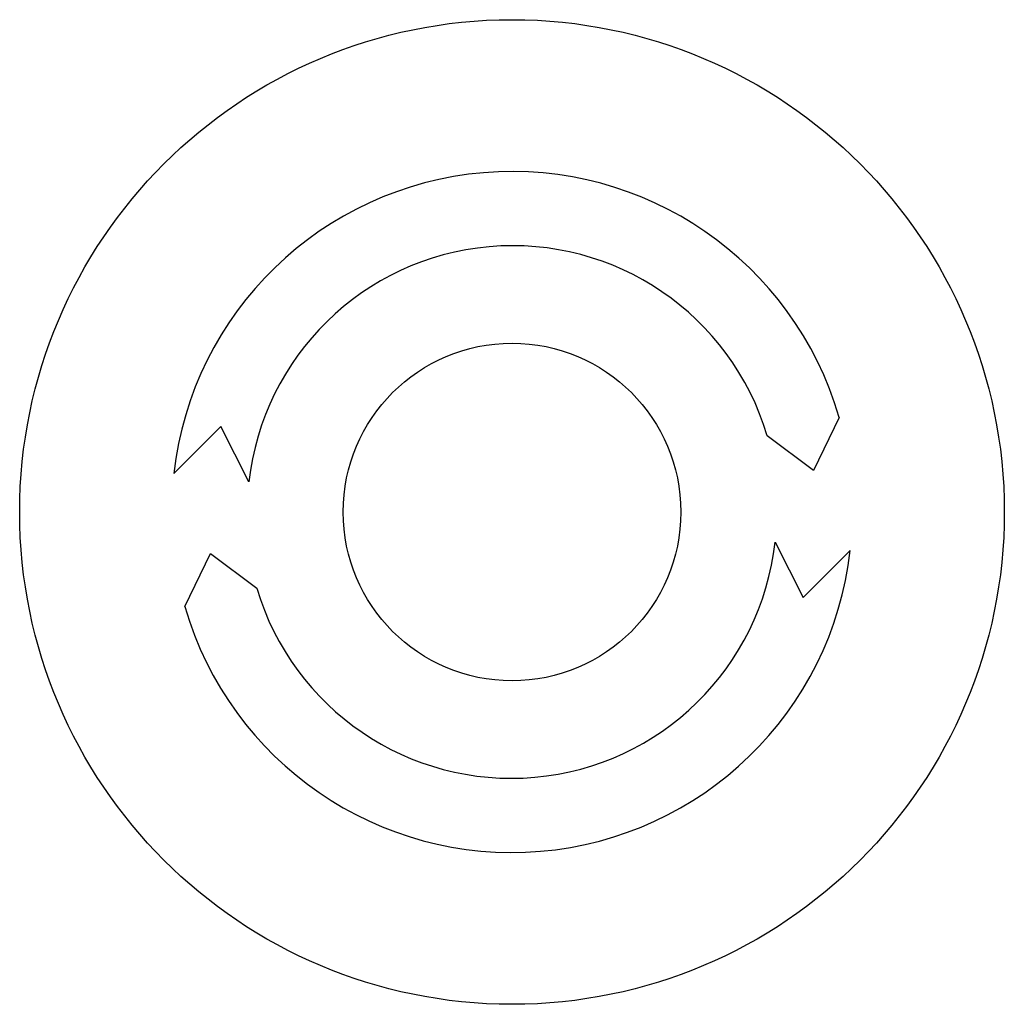
# Model space of a CAD drawing. Extents: x -0.59 to 0.59, y -0.59 to 0.59.
import ezdxf

# ---------------------------------------------------------------- set-up
doc = ezdxf.new("R2010")
doc.units = 0
doc.layers.get('0').update_dxf_attribs({"linetype": 'CONTINUOUS'})

msp = doc.modelspace()

# ---------------------------------------------------------------- linework, layer by layer
at = {"color": 0, "linetype": 'CONTINUOUS'}
for p, q in [((0.3923, 0.1135), (0.3617, 0.0497)), ((-0.3492, 0.1024), (-0.4058, 0.0463)), ((-0.3156, 0.036), (-0.3492, 0.1024)), ((0.3617, 0.0497), (0.306, 0.0913)), ((0.3156, -0.036), (0.3492, -0.1024)), ((0.3492, -0.1024), (0.4058, -0.0463)), ((-0.3923, -0.1135), (-0.3617, -0.0497)), ((-0.3617, -0.0497), (-0.306, -0.0913))]:
    msp.add_line(p, q, dxfattribs=at)
for radius in [0.5905, 0.2025]:
    msp.add_circle((0, 0), radius, dxfattribs=at)
for centre, radius, start, end in [((0, 0), 0.4084, 16.1374, 173.4871), ((0.0008, 0.0011), 0.3183, 16.4593, 173.7008), ((0, 0), 0.4084, 196.1374, 353.4871), ((-0.0008, -0.0011), 0.3183, 196.4593, 353.7008)]:
    msp.add_arc(centre, radius, start, end, dxfattribs=at)

doc.saveas('drawing.dxf')
